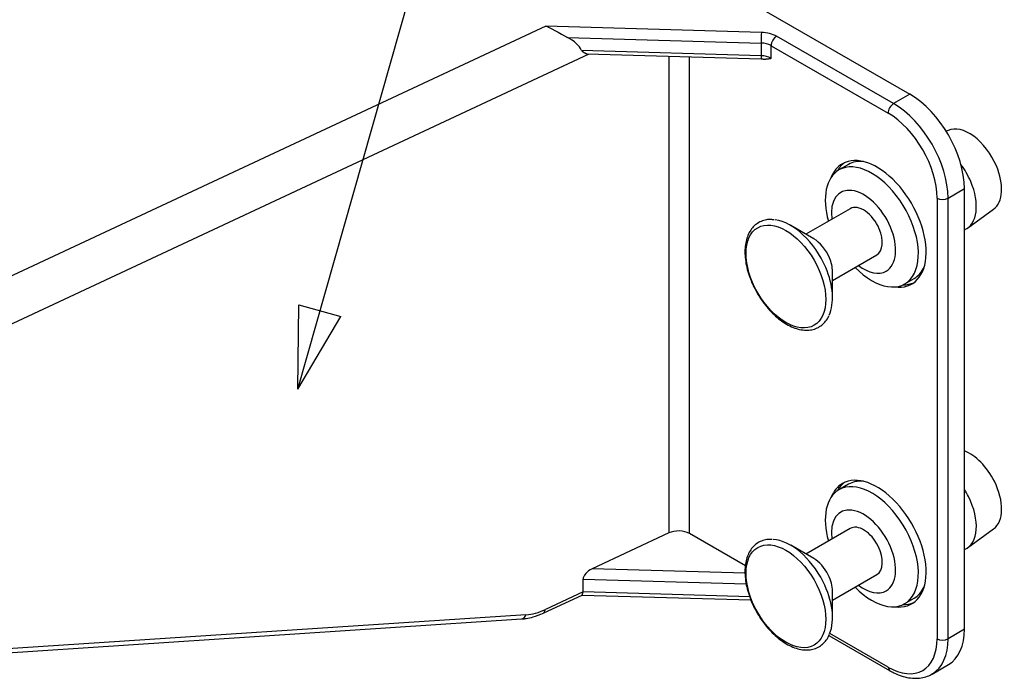
# Model space of a CAD drawing. Extents: x -4.3 to 17.7, y -6 to 11.
# Drawn here: x 4.4 to 6, y -2.2 to -1.1 of the extents above; entities that cross this region are included whole.
import ezdxf

# ---------------------------------------------------------------- set-up
doc = ezdxf.new("R2010")
doc.units = 0
doc.header["$MEASUREMENT"] = 0
doc.layers.add('61', color=7, linetype='Continuous', true_color=0xffffff)

msp = doc.modelspace()

# ---------------------------------------------------------------- linework, layer by layer
at = {"layer": '61', "color": 27}
for p, q in [((4.8751, -1.712), (5.1917, -0.597)), ((4.8751, -1.712), (4.8766, -1.5826)), ((4.8766, -1.5826), (4.9411, -1.6007)), ((4.8751, -1.712), (4.9411, -1.6007))]:
    msp.add_line(p, q, dxfattribs=at)
at = {"layer": '61', "color": 252}
for p, q in [((4.8045, -0.6782), (5.8122, -1.26)), ((5.2551, -1.1556), (4.0912, -1.6997)), ((5.585, -1.1653), (5.2551, -1.1556)), ((5.288, -1.173), (5.5844, -1.1817)), ((5.7872, -1.2745), (5.6083, -1.1712)), ((5.5844, -1.1817), (5.5844, -1.201)), ((5.5999, -1.205), (5.5999, -1.1857)), ((5.5999, -1.1857), (5.7788, -1.289)), ((4.1209, -1.7595), (5.3214, -1.1983)), ((5.5844, -1.201), (5.3097, -1.1929)), ((5.3178, -1.1982), (5.5847, -1.206)), ((5.4431, -1.2018), (5.4431, -1.9322)), ((5.4747, -1.9331), (5.4747, -1.2028)), ((5.5844, -1.201), (5.5847, -1.206)), ((5.8122, -1.26), (5.7872, -1.2745)), ((5.8707, -1.4191), (5.8957, -1.4047)), ((5.8957, -2.0798), (5.8957, -1.4047)), ((5.854, -1.4191), (5.854, -2.0942)), ((5.8707, -2.0942), (5.8707, -1.4191)), ((5.4431, -1.9322), (5.3257, -1.9871)), ((5.5604, -1.9826), (5.4747, -1.9331)), ((5.5599, -1.9939), (5.3257, -1.9871)), ((5.312, -2.0224), (5.312, -2.0031)), ((5.312, -2.0031), (5.5617, -2.0104)), ((5.2519, -2.0548), (5.3107, -2.0273)), ((5.312, -2.0224), (5.2543, -2.0494)), ((5.3105, -2.0274), (5.5689, -2.0349)), ((5.3107, -2.0273), (5.312, -2.0224)), ((5.5671, -2.0299), (5.312, -2.0224)), ((5.2519, -2.0548), (5.2543, -2.0494)), ((4.1143, -2.1364), (5.2178, -2.064)), ((5.2245, -2.0575), (4.1209, -2.13)), ((5.8957, -2.0798), (5.8707, -2.0942)), ((5.6882, -2.0893), (5.7813, -2.143)), ((5.7788, -2.1376), (5.6895, -2.0861)), ((5.7788, -2.1376), (5.7813, -2.143)), ((5.8462, -2.1483), (5.8712, -2.1338))]:
    msp.add_line(p, q, dxfattribs=at)
at = {"layer": '61', "color": 51}
for p, q in [((5.8707, -1.3156), (5.8679, -1.3168)), ((5.7181, -1.3677), (5.7036, -1.3761)), ((5.7209, -1.4354), (5.653, -1.4746)), ((5.9007, -1.4651), (5.9404, -1.4362)), ((5.665, -1.4815), (5.6298, -1.4612)), ((5.8957, -1.468), (5.8961, -1.4678)), ((5.6938, -1.5452), (5.7617, -1.506)), ((5.6938, -1.5721), (5.6938, -1.5314)), ((5.8044, -1.5506), (5.8189, -1.5423)), ((5.7181, -1.8576), (5.7036, -1.866)), ((5.7209, -1.9253), (5.653, -1.9645)), ((5.9007, -1.955), (5.9404, -1.9261)), ((5.665, -1.9714), (5.6298, -1.9511)), ((5.8957, -1.9579), (5.8961, -1.9577)), ((5.6938, -2.0351), (5.7617, -1.9959)), ((5.6938, -2.062), (5.6938, -2.0213)), ((5.8044, -2.0405), (5.8189, -2.0322))]:
    msp.add_line(p, q, dxfattribs=at)
at = {"layer": '61', "color": 252}
for centre, major_axis, ratio, start_param, end_param in [((5.2413, -1.2006), (-0.0706, 0.0029), 0.545318, 3.417507, 4.012362), ((5.585, -1.1749), (-0.0003, -0.0118), 0.041309, 3.757677, 5.328473), ((5.5832, -1.1857), (-0.0354, 0), 0.57735, 3.926991, 4.661774), ((5.6083, -1.1809), (-0.0059, -0.0102), 0.57735, 3.926991, 5.497787), ((5.5832, -1.1953), (0.0236, 0), 0.57735, 0.785398, 1.520182), ((5.5832, -1.2146), (-0.0236, 0), 0.57735, 3.926991, 4.661774), ((5.8122, -1.3565), (0.0591, -0.1023), 0.57735, 0.785398, 2.356194), ((5.7872, -1.2841), (-0.0059, -0.0102), 0.57735, 3.926991, 5.497787), ((5.7872, -1.3709), (0.0591, -0.1023), 0.57735, 0.785398, 2.356194), ((5.7788, -1.3757), (-0.0531, 0.0921), 0.57735, 3.926991, 5.497787), ((5.7621, -1.4587), (-0.0531, 0.0921), 0.57735, 2.721311, 6.283185), ((5.7621, -1.4587), (-0.0531, 0.0921), 0.57735, 0, 0.420289), ((5.7685, -1.455), (-0.0531, 0.0921), 0.57735, 0.059883, 0.327117), ((5.8623, -1.4143), (-0.0118, 0), 0.57735, 0.785398, 2.356194), ((5.7685, -1.455), (-0.0531, 0.0921), 0.57735, 2.814477, 3.081711), ((5.7621, -1.9486), (-0.0531, 0.0921), 0.57735, 2.721311, 6.283185), ((5.7621, -1.9486), (-0.0531, 0.0921), 0.57735, 0, 0.420289), ((5.7685, -1.9449), (-0.0531, 0.0921), 0.57735, 0.059883, 0.327117), ((5.458, -1.9428), (0.0236, 0), 0.57735, 0.785398, 2.251475), ((5.3257, -1.9967), (0.0128, 0.0095), 0.521744, 1.203464, 2.77426), ((5.2543, -1.9626), (0.0624, 0.0865), 0.634111, 3.624334, 3.991526), ((5.7685, -1.9449), (-0.0531, 0.0921), 0.57735, 2.814477, 3.081711), ((5.217, -2.0522), (-0.0008, 0.0118), 0.6862, 3.141654, 4.20152), ((5.8122, -2.0315), (0.0591, -0.1023), 0.57735, 6.283181, 7.068583), ((5.7788, -2.0508), (-0.0531, 0.0921), 0.57735, 2.356194, 3.926991), ((5.7872, -2.046), (0.0591, -0.1023), 0.57735, 0.007516, 0.785398), ((5.8623, -2.0894), (-0.0118, 0), 0.57735, 0.785398, 2.356194)]:
    msp.add_ellipse(centre, major_axis=major_axis, ratio=ratio, start_param=start_param, end_param=end_param, dxfattribs=at)
at = {"layer": '61', "color": 51}
for centre, major_axis, start_param, end_param in [((5.9034, -1.3771), (-0.0349, 0.0604), 4.505705, 6.221303), ((5.754, -1.4634), (-0.0504, 0.0873), 1.987516, 6.283185), ((5.7685, -1.455), (-0.0504, 0.0873), 5.892614, 6.283185), ((5.861, -1.4016), (-0.0375, 0.065), 4.505697, 4.910467), ((5.9034, -1.3771), (-0.0349, 0.0604), 3.203602, 4.505693), ((5.754, -1.4634), (-0.0504, 0.0873), 0, 1.154109), ((5.861, -1.4016), (-0.0375, 0.065), 3.079804, 4.505697), ((5.7413, -1.4707), (0.0348, -0.0603), 0, 4.086297), ((5.7413, -1.4707), (-0.0204, 0.0353), 4.505696, 6.283185), ((5.6298, -1.5351), (-0.0453, 0.0784), 4.5057, 5.877108), ((5.7413, -1.4707), (-0.0204, 0.0353), 3.141659, 4.505696), ((5.665, -1.5148), (-0.0204, 0.0353), 4.505696, 5.497853), ((5.665, -1.5148), (-0.0204, 0.0353), 3.927069, 4.505716), ((5.7413, -1.4707), (0.0348, -0.0603), 5.338518, 6.283185), ((5.6298, -1.5351), (-0.0453, 0.0784), 3.517664, 4.5057), ((5.7685, -1.455), (-0.0504, 0.0873), 3.141756, 3.532296), ((5.9034, -1.867), (-0.0349, 0.0604), 4.611789, 5.654117), ((5.754, -1.9533), (-0.0504, 0.0873), 1.987474, 6.283185), ((5.7685, -1.9449), (-0.0504, 0.0873), 5.892578, 6.283185), ((5.9034, -1.867), (-0.0349, 0.0604), 3.203563, 4.611789), ((5.754, -1.9533), (-0.0504, 0.0873), 0, 1.154076), ((5.861, -1.8915), (-0.0375, 0.065), 4.611787, 4.783396), ((5.861, -1.8915), (-0.0375, 0.065), 3.079768, 4.611787), ((5.7413, -1.9606), (0.0348, -0.0603), 0, 4.086258), ((5.7413, -1.9606), (-0.0204, 0.0353), 4.611795, 6.283185), ((5.6298, -2.025), (-0.0453, 0.0784), 4.611788, 5.92978), ((5.7413, -1.9606), (-0.0204, 0.0353), 3.141625, 4.611795), ((5.665, -2.0047), (-0.0204, 0.0353), 4.611795, 5.497829), ((5.665, -2.0047), (-0.0204, 0.0353), 3.92702, 4.611795), ((5.6298, -2.025), (-0.0453, 0.0784), 3.554445, 4.611788), ((5.7413, -1.9606), (0.0348, -0.0603), 5.338479, 6.283185), ((5.7685, -1.9449), (-0.0504, 0.0873), 3.141618, 3.532259)]:
    msp.add_ellipse(centre, major_axis=major_axis, ratio=0.57735, start_param=start_param, end_param=end_param, dxfattribs=at)
for centre in [(5.6225, -1.5393), (5.6225, -2.0292)]:
    msp.add_ellipse(centre, major_axis=(0.0432, -0.0748), ratio=0.57735, dxfattribs=at)
at = {"layer": '61', "color": 252}
for points, degree in [([(5.2551, -1.1556), (5.2585, -1.1569), (5.2771, -1.1668), (5.288, -1.173)], 3), ([(5.3097, -1.1929), (5.3121, -1.1962), (5.3178, -1.1982)], 2), ([(5.5847, -1.206), (5.5866, -1.2059), (5.5883, -1.2062)], 2), ([(5.5881, -1.2062), (5.5918, -1.2064), (5.5999, -1.205)], 2)]:
    msp.add_open_spline(points, degree=degree, dxfattribs=at)
at = {"layer": '61', "color": 51}
for points, knots in [([(5.6044, -1.4525), (5.6007, -1.4521), (5.5971, -1.4518), (5.5934, -1.4521), (5.5845, -1.4546), (5.5771, -1.4588), (5.5709, -1.4646), (5.566, -1.4719), (5.5624, -1.4806), (5.5602, -1.4905), (5.5595, -1.5014), (5.5602, -1.5131), (5.5624, -1.5254), (5.5658, -1.5372), (5.5687, -1.5448), (5.5702, -1.5482)], [0, 0, 0, 0, 0.02363, 0.10748, 0.189514, 0.269734, 0.349192, 0.428894, 0.509988, 0.592736, 0.676656, 0.761091, 0.84555, 0.929879, 1, 1, 1, 1]), ([(5.5699, -1.5476), (5.5714, -1.551), (5.5739, -1.5567), (5.5794, -1.5668), (5.5868, -1.5781), (5.5952, -1.5886), (5.6042, -1.598), (5.6137, -1.6061), (5.6235, -1.6127), (5.6335, -1.6176), (5.6435, -1.6207), (5.6531, -1.622), (5.6622, -1.6212), (5.6705, -1.6185), (5.6777, -1.614), (5.6835, -1.6078), (5.687, -1.6032), (5.6882, -1.5997)], [0, 0, 0, 0, 0.036647, 0.105987, 0.175372, 0.244808, 0.314349, 0.384058, 0.453986, 0.524146, 0.59442, 0.664368, 0.733321, 0.80071, 0.866703, 0.932216, 1, 1, 1, 1]), ([(5.6016, -1.9422), (5.598, -1.942), (5.5943, -1.9418), (5.5869, -1.9436), (5.5792, -1.9472), (5.5726, -1.9526), (5.5673, -1.9595), (5.5634, -1.9678), (5.5607, -1.9773), (5.5596, -1.9879), (5.5598, -1.9995), (5.5616, -2.0116), (5.5648, -2.024), (5.569, -2.0358), (5.5724, -2.0433), (5.5741, -2.0467)], [0, 0, 0, 0, 0.050743, 0.131074, 0.209525, 0.286849, 0.36412, 0.442484, 0.522476, 0.603791, 0.685787, 0.767921, 0.849948, 0.931838, 1, 1, 1, 1]), ([(5.5738, -2.0461), (5.5755, -2.0494), (5.5784, -2.0549), (5.5845, -2.0647), (5.5926, -2.0755), (5.6014, -2.0852), (5.6108, -2.0937), (5.6206, -2.1007), (5.6305, -2.1062), (5.6405, -2.1099), (5.6503, -2.1117), (5.6596, -2.1115), (5.6681, -2.1094), (5.6756, -2.1054), (5.6819, -2.0997), (5.6863, -2.0939), (5.6877, -2.0905), (5.6891, -2.0871)], [0, 0, 0, 0, 0.037802, 0.109347, 0.180975, 0.252693, 0.324565, 0.39665, 0.468977, 0.541494, 0.613835, 0.685371, 0.755417, 0.823868, 0.89153, 0.9593, 1, 1, 1, 1])]:
    msp.add_open_spline(points, degree=3, knots=knots, dxfattribs=at)
at = {"layer": '61', "color": 252}
for points, knots in [([(5.2184, -2.064), (5.222, -2.0637), (5.2257, -2.0633), (5.2365, -2.0609), (5.2454, -2.0577), (5.2521, -2.0547)], [0, 0, 0, 0, 0.197445, 0.55433, 1, 1, 1, 1]), ([(5.7807, -2.1427), (5.7839, -2.1445), (5.7891, -2.1473), (5.7989, -2.1514), (5.8104, -2.1543), (5.8216, -2.1552), (5.8321, -2.154), (5.8405, -2.1516), (5.8436, -2.1497), (5.8467, -2.1477)], [0, 0, 0, 0, 0.089127, 0.257227, 0.425283, 0.59146, 0.753926, 0.911718, 1, 1, 1, 1])]:
    msp.add_open_spline(points, degree=3, knots=knots, dxfattribs=at)

doc.saveas('drawing.dxf')
